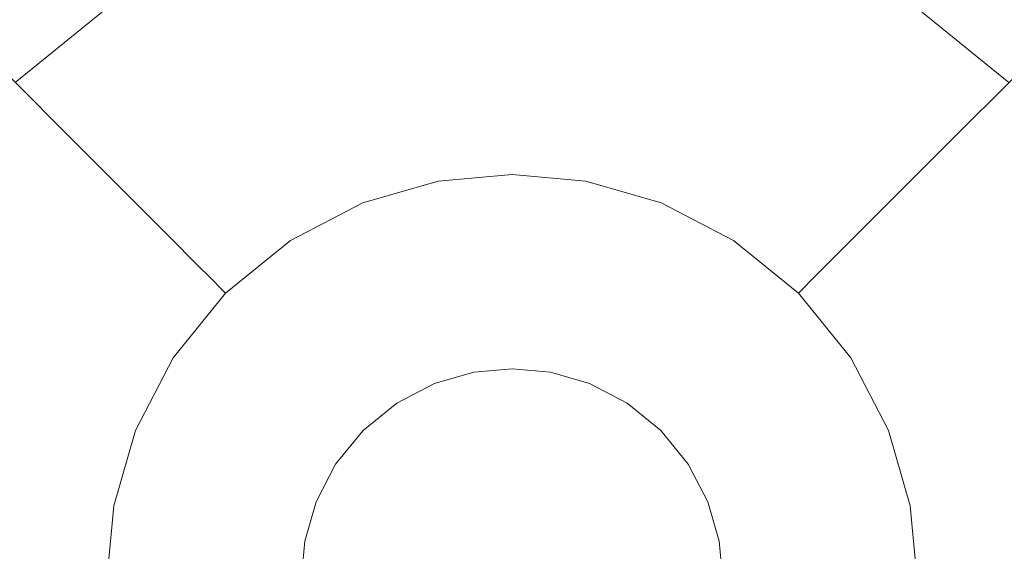
# Model space of a CAD drawing. Extents: x -99 to 241, y -486 to 0.
# Drawn here: x 73 to 76, y -386 to -385 of the extents above; entities that cross this region are included whole.
import ezdxf

# ---------------------------------------------------------------- set-up
doc = ezdxf.new("R2010")
doc.units = 0
doc.header["$LTSCALE"] = 500
doc.header["$MEASUREMENT"] = 0
doc.layers.add('EXC-DYSZA', color=7, linetype='Continuous')
doc.layers.add('EXC-GL', color=7, linetype='Continuous')

msp = doc.modelspace()

# ---------------------------------------------------------------- linework, layer by layer
at = {"layer": 'EXC-DYSZA', "lineweight": 0}
for points, invisible_edges in [([(72.9895, -384.909, 878.6164), (72.9834, -384.0624, 879.452), (73.347, -384.6186, 878.6164), (72.9895, -384.909, 878.6164)], 11), ([(75.9845, -385.0755, 879.952), (76.1571, -384.0624, 879.952), (75.6646, -384.8157, 879.952), (75.9845, -385.0755, 879.952)], 11), ([(76.1571, -384.0624, 879.452), (76.151, -384.909, 878.6164), (75.7935, -384.6186, 878.6164), (76.1571, -384.0624, 879.452)], 9), ([(75.3932, -384.4112, 878.6164), (75.5113, -385.0504, 877.6469), (75.2032, -384.8908, 877.6469), (75.3932, -384.4112, 878.6164)], 15), ([(75.5113, -385.0504, 877.6469), (75.3932, -384.4112, 878.6164), (75.7935, -384.6186, 878.6164), (75.5113, -385.0504, 877.6469)], 15), ([(73.4758, -384.8157, 879.952), (72.5196, -384.4391, 879.952), (73.156, -385.0755, 879.952), (73.4758, -384.8157, 879.952)], 11), ([(73.6292, -385.0504, 877.6469), (72.9895, -384.909, 878.6164), (73.347, -384.6186, 878.6164), (73.6292, -385.0504, 877.6469)], 15), ([(73.347, -384.6186, 878.6164), (73.9372, -384.8908, 877.6469), (73.6292, -385.0504, 877.6469), (73.347, -384.6186, 878.6164)], 15), ([(75.7935, -384.6186, 878.6164), (75.7861, -385.2738, 877.6469), (75.5113, -385.0504, 877.6469), (75.7935, -384.6186, 878.6164)], 15), ([(75.7861, -385.2738, 877.6469), (75.7935, -384.6186, 878.6164), (76.151, -384.909, 878.6164), (75.7861, -385.2738, 877.6469)], 15), ([(74.5703, -384.7701, 877.6469), (74.3176, -385.1245, 876.5992), (74.2574, -384.7988, 877.6469), (74.5703, -384.7701, 877.6469)], 15), ([(74.3176, -385.1245, 876.5992), (74.5703, -384.7701, 877.6469), (74.5703, -385.1097, 876.5992), (74.3176, -385.1245, 876.5992)], 15), ([(74.8831, -384.7988, 877.6469), (74.5703, -385.1097, 876.5992), (74.5703, -384.7701, 877.6469), (74.8831, -384.7988, 877.6469)], 15), ([(74.3176, -385.1245, 876.5992), (73.9372, -384.8908, 877.6469), (74.2574, -384.7988, 877.6469), (74.3176, -385.1245, 876.5992)], 15), ([(74.5703, -385.1097, 876.5992), (74.8831, -384.7988, 877.6469), (74.8228, -385.1245, 876.5992), (74.5703, -385.1097, 876.5992)], 15), ([(74.8831, -384.7988, 877.6469), (75.0811, -385.1988, 876.5992), (74.8228, -385.1245, 876.5992), (74.8831, -384.7988, 877.6469)], 15), ([(75.0811, -385.1988, 876.5992), (74.8831, -384.7988, 877.6469), (75.2032, -384.8908, 877.6469), (75.0811, -385.1988, 876.5992)], 15), ([(74.0593, -385.1988, 876.5992), (73.6292, -385.0504, 877.6469), (73.9372, -384.8908, 877.6469), (74.0593, -385.1988, 876.5992)], 15), ([(73.9372, -384.8908, 877.6469), (74.3176, -385.1245, 876.5992), (74.0593, -385.1988, 876.5992), (73.9372, -384.8908, 877.6469)], 15), ([(75.2032, -384.8908, 877.6469), (75.3299, -385.3277, 876.5992), (75.0811, -385.1988, 876.5992), (75.2032, -384.8908, 877.6469)], 15), ([(75.3299, -385.3277, 876.5992), (75.2032, -384.8908, 877.6469), (75.5113, -385.0504, 877.6469), (75.3299, -385.3277, 876.5992)], 15), ([(73.3543, -385.2738, 877.6469), (72.6991, -385.2664, 878.6164), (72.9895, -384.909, 878.6164), (73.3543, -385.2738, 877.6469)], 15), ([(72.9895, -384.909, 878.6164), (73.6292, -385.0504, 877.6469), (73.3543, -385.2738, 877.6469), (72.9895, -384.909, 878.6164)], 11), ([(76.151, -384.909, 878.6164), (76.0095, -385.5487, 877.6469), (75.7861, -385.2738, 877.6469), (76.151, -384.909, 878.6164)], 11), ([(73.8106, -385.3277, 876.5992), (73.3543, -385.2738, 877.6469), (73.6292, -385.0504, 877.6469), (73.8106, -385.3277, 876.5992)], 15), ([(73.6292, -385.0504, 877.6469), (74.0593, -385.1988, 876.5992), (73.8106, -385.3277, 876.5992), (73.6292, -385.0504, 877.6469)], 15), ([(75.5113, -385.0504, 877.6469), (75.5518, -385.508, 876.5992), (75.3299, -385.3277, 876.5992), (75.5113, -385.0504, 877.6469)], 15), ([(75.5518, -385.508, 876.5992), (75.5113, -385.0504, 877.6469), (75.7861, -385.2738, 877.6469), (75.5518, -385.508, 876.5992)], 15), ([(74.3418, -385.2547, 875.5496), (74.0593, -385.1988, 876.5992), (74.3176, -385.1245, 876.5992), (74.3418, -385.2547, 875.5496)], 15), ([(74.5703, -385.1097, 876.5992), (74.3418, -385.2547, 875.5496), (74.3176, -385.1245, 876.5992), (74.5703, -385.1097, 876.5992)], 15), ([(74.3418, -385.2547, 875.5496), (74.5703, -385.1097, 876.5992), (74.5703, -385.2356, 875.5499), (74.3418, -385.2547, 875.5496)], 15), ([(74.7987, -385.2547, 875.5496), (74.5703, -385.1097, 876.5992), (74.8228, -385.1245, 876.5992), (74.7987, -385.2547, 875.5496)], 15), ([(74.5703, -385.1097, 876.5992), (74.7987, -385.2547, 875.5496), (74.5703, -385.2356, 875.5499), (74.5703, -385.1097, 876.5992)], 15), ([(74.8228, -385.1245, 876.5992), (75.0326, -385.3219, 875.5496), (74.7987, -385.2547, 875.5496), (74.8228, -385.1245, 876.5992)], 15), ([(75.0326, -385.3219, 875.5496), (74.8228, -385.1245, 876.5992), (75.0811, -385.1988, 876.5992), (75.0326, -385.3219, 875.5496)], 15), ([(74.108, -385.3219, 875.5496), (73.8106, -385.3277, 876.5992), (74.0593, -385.1988, 876.5992), (74.108, -385.3219, 875.5496)], 15), ([(74.0593, -385.1988, 876.5992), (74.3418, -385.2547, 875.5496), (74.108, -385.3219, 875.5496), (74.0593, -385.1988, 876.5992)], 15), ([(75.0811, -385.1988, 876.5992), (75.2574, -385.4385, 875.5496), (75.0326, -385.3219, 875.5496), (75.0811, -385.1988, 876.5992)], 15), ([(75.2574, -385.4385, 875.5496), (75.0811, -385.1988, 876.5992), (75.3299, -385.3277, 876.5992), (75.2574, -385.4385, 875.5496)], 15), ([(74.5703, -385.2356, 875.5499), (74.3474, -385.2855, 875.4283), (74.3418, -385.2547, 875.5496), (74.5703, -385.2356, 875.5499)], 15), ([(74.3474, -385.2855, 875.4283), (74.5703, -385.2356, 875.5499), (74.5703, -385.266, 875.4285), (74.3474, -385.2855, 875.4283)], 15), ([(74.7987, -385.2547, 875.5496), (74.5703, -385.266, 875.4285), (74.5703, -385.2356, 875.5499), (74.7987, -385.2547, 875.5496)], 15), ([(72.6991, -385.2664, 878.6164), (73.3543, -385.2738, 877.6469), (73.1309, -385.5487, 877.6469), (72.6991, -385.2664, 878.6164)], 15), ([(74.3418, -385.2547, 875.5496), (74.1195, -385.351, 875.4283), (74.108, -385.3219, 875.5496), (74.3418, -385.2547, 875.5496)], 15), ([(74.1195, -385.351, 875.4283), (74.3418, -385.2547, 875.5496), (74.3474, -385.2855, 875.4283), (74.1195, -385.351, 875.4283)], 15), ([(74.5703, -385.266, 875.4285), (74.3604, -385.3562, 875.3264), (74.3474, -385.2855, 875.4283), (74.5703, -385.266, 875.4285)], 15), ([(74.3604, -385.3562, 875.3264), (74.5703, -385.266, 875.4285), (74.5703, -385.3374, 875.3265), (74.3604, -385.3562, 875.3264)], 15), ([(74.5703, -385.266, 875.4285), (74.7987, -385.2547, 875.5496), (74.7931, -385.2855, 875.4283), (74.5703, -385.266, 875.4285)], 15), ([(74.7931, -385.2855, 875.4283), (74.5703, -385.3374, 875.3265), (74.5703, -385.266, 875.4285), (74.7931, -385.2855, 875.4283)], 15), ([(75.0326, -385.3219, 875.5496), (74.7931, -385.2855, 875.4283), (74.7987, -385.2547, 875.5496), (75.0326, -385.3219, 875.5496)], 15), ([(73.5886, -385.508, 876.5992), (73.1309, -385.5487, 877.6469), (73.3543, -385.2738, 877.6469), (73.5886, -385.508, 876.5992)], 15), ([(73.3543, -385.2738, 877.6469), (73.8106, -385.3277, 876.5992), (73.5886, -385.508, 876.5992), (73.3543, -385.2738, 877.6469)], 11), ([(74.3474, -385.2855, 875.4283), (74.146, -385.4179, 875.3264), (74.1195, -385.351, 875.4283), (74.3474, -385.2855, 875.4283)], 15), ([(74.146, -385.4179, 875.3264), (74.3474, -385.2855, 875.4283), (74.3604, -385.3562, 875.3264), (74.146, -385.4179, 875.3264)], 15), ([(74.5703, -385.3374, 875.3265), (74.7931, -385.2855, 875.4283), (74.7801, -385.3562, 875.3264), (74.5703, -385.3374, 875.3265)], 15), ([(75.0211, -385.351, 875.4283), (74.7801, -385.3562, 875.3264), (74.7931, -385.2855, 875.4283), (75.0211, -385.351, 875.4283)], 15), ([(74.7931, -385.2855, 875.4283), (75.0326, -385.3219, 875.5496), (75.0211, -385.351, 875.4283), (74.7931, -385.2855, 875.4283)], 15), ([(75.7861, -385.2738, 877.6469), (75.7323, -385.73, 876.5992), (75.5518, -385.508, 876.5992), (75.7861, -385.2738, 877.6469)], 11), ([(75.7323, -385.73, 876.5992), (75.7861, -385.2738, 877.6469), (76.0095, -385.5487, 877.6469), (75.7323, -385.73, 876.5992)], 15), ([(73.8106, -385.3277, 876.5992), (74.108, -385.3219, 875.5496), (73.883, -385.4385, 875.5496), (73.8106, -385.3277, 876.5992)], 15), ([(74.108, -385.3219, 875.5496), (73.9001, -385.4646, 875.4283), (73.883, -385.4385, 875.5496), (74.108, -385.3219, 875.5496)], 15), ([(73.9001, -385.4646, 875.4283), (74.108, -385.3219, 875.5496), (74.1195, -385.351, 875.4283), (73.9001, -385.4646, 875.4283)], 15), ([(75.2574, -385.4385, 875.5496), (75.0211, -385.351, 875.4283), (75.0326, -385.3219, 875.5496), (75.2574, -385.4385, 875.5496)], 15), ([(73.883, -385.4385, 875.5496), (73.5886, -385.508, 876.5992), (73.8106, -385.3277, 876.5992), (73.883, -385.4385, 875.5496)], 15), ([(74.5703, -385.3374, 875.3265), (74.3805, -385.4644, 875.2678), (74.3604, -385.3562, 875.3264), (74.5703, -385.3374, 875.3265)], 11), ([(74.3805, -385.4644, 875.2678), (74.5703, -385.3374, 875.3265), (74.5703, -385.4472, 875.2678), (74.3805, -385.4644, 875.2678)], 15), ([(74.7801, -385.3562, 875.3264), (74.5703, -385.4472, 875.2678), (74.5703, -385.3374, 875.3265), (74.7801, -385.3562, 875.3264)], 11), ([(75.3299, -385.3277, 876.5992), (75.4583, -385.6016, 875.5496), (75.2574, -385.4385, 875.5496), (75.3299, -385.3277, 876.5992)], 15), ([(75.4583, -385.6016, 875.5496), (75.3299, -385.3277, 876.5992), (75.5518, -385.508, 876.5992), (75.4583, -385.6016, 875.5496)], 11), ([(74.1195, -385.351, 875.4283), (73.9395, -385.5248, 875.3264), (73.9001, -385.4646, 875.4283), (74.1195, -385.351, 875.4283)], 15), ([(73.9395, -385.5248, 875.3264), (74.1195, -385.351, 875.4283), (74.146, -385.4179, 875.3264), (73.9395, -385.5248, 875.3264)], 15), ([(74.3604, -385.3562, 875.3264), (74.1864, -385.5202, 875.2678), (74.146, -385.4179, 875.3264), (74.3604, -385.3562, 875.3264)], 11), ([(74.1864, -385.5202, 875.2678), (74.3604, -385.3562, 875.3264), (74.3805, -385.4644, 875.2678), (74.1864, -385.5202, 875.2678)], 15), ([(74.5703, -385.4472, 875.2678), (74.7801, -385.3562, 875.3264), (74.76, -385.4644, 875.2678), (74.5703, -385.4472, 875.2678)], 15), ([(74.9945, -385.4179, 875.3264), (74.76, -385.4644, 875.2678), (74.7801, -385.3562, 875.3264), (74.9945, -385.4179, 875.3264)], 11), ([(74.7801, -385.3562, 875.3264), (75.0211, -385.351, 875.4283), (74.9945, -385.4179, 875.3264), (74.7801, -385.3562, 875.3264)], 15), ([(75.2404, -385.4646, 875.4283), (74.9945, -385.4179, 875.3264), (75.0211, -385.351, 875.4283), (75.2404, -385.4646, 875.4283)], 15), ([(75.0211, -385.351, 875.4283), (75.2574, -385.4385, 875.5496), (75.2404, -385.4646, 875.4283), (75.0211, -385.351, 875.4283)], 15), ([(74.146, -385.4179, 875.3264), (73.9996, -385.6169, 875.2678), (73.9395, -385.5248, 875.3264), (74.146, -385.4179, 875.3264)], 11), ([(73.9996, -385.6169, 875.2678), (74.146, -385.4179, 875.3264), (74.1864, -385.5202, 875.2678), (73.9996, -385.6169, 875.2678)], 15), ([(74.76, -385.4644, 875.2678), (74.9945, -385.4179, 875.3264), (74.9541, -385.5202, 875.2678), (74.76, -385.4644, 875.2678)], 15), ([(75.2011, -385.5248, 875.3264), (74.9541, -385.5202, 875.2678), (74.9945, -385.4179, 875.3264), (75.2011, -385.5248, 875.3264)], 11), ([(74.9945, -385.4179, 875.3264), (75.2404, -385.4646, 875.4283), (75.2011, -385.5248, 875.3264), (74.9945, -385.4179, 875.3264)], 15), ([(73.5886, -385.508, 876.5992), (73.883, -385.4385, 875.5496), (73.6821, -385.6016, 875.5496), (73.5886, -385.508, 876.5992)], 15), ([(73.883, -385.4385, 875.5496), (73.7042, -385.6237, 875.4283), (73.6821, -385.6016, 875.5496), (73.883, -385.4385, 875.5496)], 15), ([(73.7042, -385.6237, 875.4283), (73.883, -385.4385, 875.5496), (73.9001, -385.4646, 875.4283), (73.7042, -385.6237, 875.4283)], 15), ([(74.5703, -385.4472, 875.2678), (74.403, -385.5866, 875.252), (74.3805, -385.4644, 875.2678), (74.5703, -385.4472, 875.2678)], 15), ([(74.403, -385.5866, 875.252), (74.5703, -385.4472, 875.2678), (74.5703, -385.5713, 875.252), (74.403, -385.5866, 875.252)], 15), ([(74.76, -385.4644, 875.2678), (74.5703, -385.5713, 875.252), (74.5703, -385.4472, 875.2678), (74.76, -385.4644, 875.2678)], 15), ([(75.4583, -385.6016, 875.5496), (75.2404, -385.4646, 875.4283), (75.2574, -385.4385, 875.5496), (75.4583, -385.6016, 875.5496)], 15), ([(73.9001, -385.4646, 875.4283), (73.7552, -385.6746, 875.3264), (73.7042, -385.6237, 875.4283), (73.9001, -385.4646, 875.4283)], 15), ([(73.7552, -385.6746, 875.3264), (73.9001, -385.4646, 875.4283), (73.9395, -385.5248, 875.3264), (73.7552, -385.6746, 875.3264)], 15), ([(74.3805, -385.4644, 875.2678), (74.2321, -385.6358, 875.252), (74.1864, -385.5202, 875.2678), (74.3805, -385.4644, 875.2678)], 15), ([(74.2321, -385.6358, 875.252), (74.3805, -385.4644, 875.2678), (74.403, -385.5866, 875.252), (74.2321, -385.6358, 875.252)], 15), ([(74.5703, -385.5713, 875.252), (74.76, -385.4644, 875.2678), (74.7374, -385.5866, 875.252), (74.5703, -385.5713, 875.252)], 15), ([(74.9541, -385.5202, 875.2678), (74.7374, -385.5866, 875.252), (74.76, -385.4644, 875.2678), (74.9541, -385.5202, 875.2678)], 15), ([(75.4362, -385.6237, 875.4283), (75.2011, -385.5248, 875.3264), (75.2404, -385.4646, 875.4283), (75.4362, -385.6237, 875.4283)], 15), ([(75.2404, -385.4646, 875.4283), (75.4583, -385.6016, 875.5496), (75.4362, -385.6237, 875.4283), (75.2404, -385.4646, 875.4283)], 13), ([(73.1309, -385.5487, 877.6469), (73.5886, -385.508, 876.5992), (73.4082, -385.73, 876.5992), (73.1309, -385.5487, 877.6469)], 15), ([(73.6821, -385.6016, 875.5496), (73.4082, -385.73, 876.5992), (73.5886, -385.508, 876.5992), (73.6821, -385.6016, 875.5496)], 11), ([(75.5518, -385.508, 876.5992), (75.6214, -385.8024, 875.5496), (75.4583, -385.6016, 875.5496), (75.5518, -385.508, 876.5992)], 15), ([(75.6214, -385.8024, 875.5496), (75.5518, -385.508, 876.5992), (75.7323, -385.73, 876.5992), (75.6214, -385.8024, 875.5496)], 15), ([(73.9395, -385.5248, 875.3264), (73.833, -385.7524, 875.2678), (73.7552, -385.6746, 875.3264), (73.9395, -385.5248, 875.3264)], 11), ([(73.833, -385.7524, 875.2678), (73.9395, -385.5248, 875.3264), (73.9996, -385.6169, 875.2678), (73.833, -385.7524, 875.2678)], 15), ([(74.1864, -385.5202, 875.2678), (74.0677, -385.721, 875.252), (73.9996, -385.6169, 875.2678), (74.1864, -385.5202, 875.2678)], 15), ([(74.0677, -385.721, 875.252), (74.1864, -385.5202, 875.2678), (74.2321, -385.6358, 875.252), (74.0677, -385.721, 875.252)], 15), ([(74.7374, -385.5866, 875.252), (74.9541, -385.5202, 875.2678), (74.9083, -385.6358, 875.252), (74.7374, -385.5866, 875.252)], 15), ([(75.1408, -385.6169, 875.2678), (74.9083, -385.6358, 875.252), (74.9541, -385.5202, 875.2678), (75.1408, -385.6169, 875.2678)], 15), ([(74.9541, -385.5202, 875.2678), (75.2011, -385.5248, 875.3264), (75.1408, -385.6169, 875.2678), (74.9541, -385.5202, 875.2678)], 15), ([(75.3853, -385.6746, 875.3264), (75.1408, -385.6169, 875.2678), (75.2011, -385.5248, 875.3264), (75.3853, -385.6746, 875.3264)], 11), ([(75.2011, -385.5248, 875.3264), (75.4362, -385.6237, 875.4283), (75.3853, -385.6746, 875.3264), (75.2011, -385.5248, 875.3264)], 13), ([(73.4082, -385.73, 876.5992), (72.9715, -385.8567, 877.6469), (73.1309, -385.5487, 877.6469), (73.4082, -385.73, 876.5992)], 15), ([(74.5703, -385.5713, 875.252), (74.4613, -385.9, 875.252), (74.403, -385.5866, 875.252), (74.5703, -385.5713, 875.252)], 15), ([(74.4613, -385.9, 875.252), (74.5703, -385.5713, 875.252), (74.5703, -385.89, 875.252), (74.4613, -385.9, 875.252)], 11), ([(74.7374, -385.5866, 875.252), (74.5703, -385.89, 875.252), (74.5703, -385.5713, 875.252), (74.7374, -385.5866, 875.252)], 15), ([(76.0095, -385.5487, 877.6469), (75.861, -385.9786, 876.5992), (75.7323, -385.73, 876.5992), (76.0095, -385.5487, 877.6469)], 15), ([(75.861, -385.9786, 876.5992), (76.0095, -385.5487, 877.6469), (76.169, -385.8567, 877.6469), (75.861, -385.9786, 876.5992)], 15), ([(73.4082, -385.73, 876.5992), (73.6821, -385.6016, 875.5496), (73.519, -385.8024, 875.5496), (73.4082, -385.73, 876.5992)], 15), ([(73.6821, -385.6016, 875.5496), (73.5452, -385.8195, 875.4283), (73.519, -385.8024, 875.5496), (73.6821, -385.6016, 875.5496)], 15), ([(73.5452, -385.8195, 875.4283), (73.6821, -385.6016, 875.5496), (73.7042, -385.6237, 875.4283), (73.5452, -385.8195, 875.4283)], 13), ([(74.403, -385.5866, 875.252), (74.3494, -385.9321, 875.252), (74.2321, -385.6358, 875.252), (74.403, -385.5866, 875.252)], 15), ([(74.3494, -385.9321, 875.252), (74.403, -385.5866, 875.252), (74.4613, -385.9, 875.252), (74.3494, -385.9321, 875.252)], 11), ([(74.5703, -385.89, 875.252), (74.7374, -385.5866, 875.252), (74.6794, -385.9, 875.252), (74.5703, -385.89, 875.252)], 11), ([(74.9083, -385.6358, 875.252), (74.6794, -385.9, 875.252), (74.7374, -385.5866, 875.252), (74.9083, -385.6358, 875.252)], 15), ([(75.6214, -385.8024, 875.5496), (75.4362, -385.6237, 875.4283), (75.4583, -385.6016, 875.5496), (75.6214, -385.8024, 875.5496)], 15), ([(73.7042, -385.6237, 875.4283), (73.6056, -385.8589, 875.3264), (73.5452, -385.8195, 875.4283), (73.7042, -385.6237, 875.4283)], 15), ([(73.6056, -385.8589, 875.3264), (73.7042, -385.6237, 875.4283), (73.7552, -385.6746, 875.3264), (73.6056, -385.8589, 875.3264)], 13), ([(73.9996, -385.6169, 875.2678), (73.9209, -385.8403, 875.252), (73.833, -385.7524, 875.2678), (73.9996, -385.6169, 875.2678)], 15), ([(73.9209, -385.8403, 875.252), (73.9996, -385.6169, 875.2678), (74.0677, -385.721, 875.252), (73.9209, -385.8403, 875.252)], 15), ([(74.9083, -385.6358, 875.252), (75.1408, -385.6169, 875.2678), (75.0728, -385.721, 875.252), (74.9083, -385.6358, 875.252)], 15), ([(75.3076, -385.7524, 875.2678), (75.0728, -385.721, 875.252), (75.1408, -385.6169, 875.2678), (75.3076, -385.7524, 875.2678)], 15), ([(75.1408, -385.6169, 875.2678), (75.3853, -385.6746, 875.3264), (75.3076, -385.7524, 875.2678), (75.1408, -385.6169, 875.2678)], 15), ([(75.5953, -385.8195, 875.4283), (75.3853, -385.6746, 875.3264), (75.4362, -385.6237, 875.4283), (75.5953, -385.8195, 875.4283)], 15), ([(75.4362, -385.6237, 875.4283), (75.6214, -385.8024, 875.5496), (75.5953, -385.8195, 875.4283), (75.4362, -385.6237, 875.4283)], 15), ([(74.2321, -385.6358, 875.252), (74.242, -385.9877, 875.252), (74.0677, -385.721, 875.252), (74.2321, -385.6358, 875.252)], 15), ([(74.242, -385.9877, 875.252), (74.2321, -385.6358, 875.252), (74.3494, -385.9321, 875.252), (74.242, -385.9877, 875.252)], 11), ([(74.6794, -385.9, 875.252), (74.9083, -385.6358, 875.252), (74.791, -385.9321, 875.252), (74.6794, -385.9, 875.252)], 11), ([(75.0728, -385.721, 875.252), (74.791, -385.9321, 875.252), (74.9083, -385.6358, 875.252), (75.0728, -385.721, 875.252)], 15), ([(73.7552, -385.6746, 875.3264), (73.6975, -385.9191, 875.2678), (73.6056, -385.8589, 875.3264), (73.7552, -385.6746, 875.3264)], 11), ([(73.6975, -385.9191, 875.2678), (73.7552, -385.6746, 875.3264), (73.833, -385.7524, 875.2678), (73.6975, -385.9191, 875.2678)], 15), ([(75.535, -385.8589, 875.3264), (75.3076, -385.7524, 875.2678), (75.3853, -385.6746, 875.3264), (75.535, -385.8589, 875.3264)], 11), ([(75.3853, -385.6746, 875.3264), (75.5953, -385.8195, 875.4283), (75.535, -385.8589, 875.3264), (75.3853, -385.6746, 875.3264)], 15), ([(72.9715, -385.8567, 877.6469), (73.4082, -385.73, 876.5992), (73.2794, -385.9786, 876.5992), (72.9715, -385.8567, 877.6469)], 15), ([(73.519, -385.8024, 875.5496), (73.2794, -385.9786, 876.5992), (73.4082, -385.73, 876.5992), (73.519, -385.8024, 875.5496)], 15), ([(74.0677, -385.721, 875.252), (74.1463, -386.0656, 875.252), (73.9209, -385.8403, 875.252), (74.0677, -385.721, 875.252)], 15), ([(74.1463, -386.0656, 875.252), (74.0677, -385.721, 875.252), (74.242, -385.9877, 875.252), (74.1463, -386.0656, 875.252)], 11), ([(74.791, -385.9321, 875.252), (75.0728, -385.721, 875.252), (74.8984, -385.9877, 875.252), (74.791, -385.9321, 875.252)], 11), ([(75.2196, -385.8403, 875.252), (74.8984, -385.9877, 875.252), (75.0728, -385.721, 875.252), (75.2196, -385.8403, 875.252)], 15), ([(75.0728, -385.721, 875.252), (75.3076, -385.7524, 875.2678), (75.2196, -385.8403, 875.252), (75.0728, -385.721, 875.252)], 15), ([(75.7323, -385.73, 876.5992), (75.7379, -386.0274, 875.5496), (75.6214, -385.8024, 875.5496), (75.7323, -385.73, 876.5992)], 15), ([(75.7379, -386.0274, 875.5496), (75.7323, -385.73, 876.5992), (75.861, -385.9786, 876.5992), (75.7379, -386.0274, 875.5496)], 15), ([(73.833, -385.7524, 875.2678), (73.8016, -385.9871, 875.252), (73.6975, -385.9191, 875.2678), (73.833, -385.7524, 875.2678)], 15), ([(73.8016, -385.9871, 875.252), (73.833, -385.7524, 875.2678), (73.9209, -385.8403, 875.252), (73.8016, -385.9871, 875.252)], 15), ([(75.443, -385.9191, 875.2678), (75.2196, -385.8403, 875.252), (75.3076, -385.7524, 875.2678), (75.443, -385.9191, 875.2678)], 15), ([(75.3076, -385.7524, 875.2678), (75.535, -385.8589, 875.3264), (75.443, -385.9191, 875.2678), (75.3076, -385.7524, 875.2678)], 15), ([(73.2794, -385.9786, 876.5992), (73.519, -385.8024, 875.5496), (73.4025, -386.0274, 875.5496), (73.2794, -385.9786, 876.5992)], 15), ([(73.519, -385.8024, 875.5496), (73.4315, -386.0389, 875.4283), (73.4025, -386.0274, 875.5496), (73.519, -385.8024, 875.5496)], 15), ([(73.4315, -386.0389, 875.4283), (73.519, -385.8024, 875.5496), (73.5452, -385.8195, 875.4283), (73.4315, -386.0389, 875.4283)], 15), ([(73.5452, -385.8195, 875.4283), (73.4984, -386.0654, 875.3264), (73.4315, -386.0389, 875.4283), (73.5452, -385.8195, 875.4283)], 15), ([(73.4984, -386.0654, 875.3264), (73.5452, -385.8195, 875.4283), (73.6056, -385.8589, 875.3264), (73.4984, -386.0654, 875.3264)], 15), ([(75.7089, -386.0389, 875.4283), (75.535, -385.8589, 875.3264), (75.5953, -385.8195, 875.4283), (75.7089, -386.0389, 875.4283)], 15), ([(75.7379, -386.0274, 875.5496), (75.5953, -385.8195, 875.4283), (75.6214, -385.8024, 875.5496), (75.7379, -386.0274, 875.5496)], 15), ([(75.5953, -385.8195, 875.4283), (75.7379, -386.0274, 875.5496), (75.7089, -386.0389, 875.4283), (75.5953, -385.8195, 875.4283)], 15), ([(73.9209, -385.8403, 875.252), (74.0683, -386.1615, 875.252), (73.8016, -385.9871, 875.252), (73.9209, -385.8403, 875.252)], 15), ([(74.0683, -386.1615, 875.252), (73.9209, -385.8403, 875.252), (74.1463, -386.0656, 875.252), (74.0683, -386.1615, 875.252)], 11), ([(74.8984, -385.9877, 875.252), (75.2196, -385.8403, 875.252), (74.9942, -386.0656, 875.252), (74.8984, -385.9877, 875.252)], 11), ([(75.339, -385.9871, 875.252), (74.9942, -386.0656, 875.252), (75.2196, -385.8403, 875.252), (75.339, -385.9871, 875.252)], 15), ([(75.2196, -385.8403, 875.252), (75.443, -385.9191, 875.2678), (75.339, -385.9871, 875.252), (75.2196, -385.8403, 875.252)], 15), ([(73.2794, -385.9786, 876.5992), (72.8795, -386.1768, 877.6469), (72.9715, -385.8567, 877.6469), (73.2794, -385.9786, 876.5992)], 15), ([(73.6056, -385.8589, 875.3264), (73.6008, -386.1059, 875.2678), (73.4984, -386.0654, 875.3264), (73.6056, -385.8589, 875.3264)], 11), ([(73.6008, -386.1059, 875.2678), (73.6056, -385.8589, 875.3264), (73.6975, -385.9191, 875.2678), (73.6008, -386.1059, 875.2678)], 15), ([(75.6421, -386.0654, 875.3264), (75.443, -385.9191, 875.2678), (75.535, -385.8589, 875.3264), (75.6421, -386.0654, 875.3264)], 11), ([(75.535, -385.8589, 875.3264), (75.7089, -386.0389, 875.4283), (75.6421, -386.0654, 875.3264), (75.535, -385.8589, 875.3264)], 15), ([(76.169, -385.8567, 877.6469), (75.9354, -386.2371, 876.5992), (75.861, -385.9786, 876.5992), (76.169, -385.8567, 877.6469)], 15), ([(75.9354, -386.2371, 876.5992), (76.169, -385.8567, 877.6469), (76.2609, -386.1768, 877.6469), (75.9354, -386.2371, 876.5992)], 15), ([(73.6975, -385.9191, 875.2678), (73.7163, -386.1516, 875.252), (73.6008, -386.1059, 875.2678), (73.6975, -385.9191, 875.2678)], 15), ([(73.7163, -386.1516, 875.252), (73.6975, -385.9191, 875.2678), (73.8016, -385.9871, 875.252), (73.7163, -386.1516, 875.252)], 15), ([(75.5396, -386.1059, 875.2678), (75.339, -385.9871, 875.252), (75.443, -385.9191, 875.2678), (75.5396, -386.1059, 875.2678)], 15), ([(75.443, -385.9191, 875.2678), (75.6421, -386.0654, 875.3264), (75.5396, -386.1059, 875.2678), (75.443, -385.9191, 875.2678)], 15), ([(72.8795, -386.1768, 877.6469), (73.2794, -385.9786, 876.5992), (73.2052, -386.2371, 876.5992), (72.8795, -386.1768, 877.6469)], 15), ([(73.4025, -386.0274, 875.5496), (73.2052, -386.2371, 876.5992), (73.2794, -385.9786, 876.5992), (73.4025, -386.0274, 875.5496)], 15), ([(73.8016, -385.9871, 875.252), (74.0125, -386.2689, 875.252), (73.7163, -386.1516, 875.252), (73.8016, -385.9871, 875.252)], 15), ([(74.0125, -386.2689, 875.252), (73.8016, -385.9871, 875.252), (74.0683, -386.1615, 875.252), (74.0125, -386.2689, 875.252)], 11), ([(74.9942, -386.0656, 875.252), (75.339, -385.9871, 875.252), (75.0721, -386.1615, 875.252), (74.9942, -386.0656, 875.252)], 11), ([(75.4242, -386.1516, 875.252), (75.0721, -386.1615, 875.252), (75.339, -385.9871, 875.252), (75.4242, -386.1516, 875.252)], 15), ([(75.339, -385.9871, 875.252), (75.5396, -386.1059, 875.2678), (75.4242, -386.1516, 875.252), (75.339, -385.9871, 875.252)], 15), ([(75.861, -385.9786, 876.5992), (75.8053, -386.2611, 875.5496), (75.7379, -386.0274, 875.5496), (75.861, -385.9786, 876.5992)], 15), ([(75.8053, -386.2611, 875.5496), (75.861, -385.9786, 876.5992), (75.9354, -386.2371, 876.5992), (75.8053, -386.2611, 875.5496)], 15), ([(73.2052, -386.2371, 876.5992), (73.4025, -386.0274, 875.5496), (73.3354, -386.2611, 875.5496), (73.2052, -386.2371, 876.5992)], 15), ([(73.4025, -386.0274, 875.5496), (73.3661, -386.2668, 875.4283), (73.3354, -386.2611, 875.5496), (73.4025, -386.0274, 875.5496)], 15), ([(73.3661, -386.2668, 875.4283), (73.4025, -386.0274, 875.5496), (73.4315, -386.0389, 875.4283), (73.3661, -386.2668, 875.4283)], 15), ([(73.4315, -386.0389, 875.4283), (73.4367, -386.2799, 875.3264), (73.3661, -386.2668, 875.4283), (73.4315, -386.0389, 875.4283)], 15), ([(73.4367, -386.2799, 875.3264), (73.4315, -386.0389, 875.4283), (73.4984, -386.0654, 875.3264), (73.4367, -386.2799, 875.3264)], 15), ([(75.7744, -386.2668, 875.4283), (75.6421, -386.0654, 875.3264), (75.7089, -386.0389, 875.4283), (75.7744, -386.2668, 875.4283)], 15), ([(75.8053, -386.2611, 875.5496), (75.7089, -386.0389, 875.4283), (75.7379, -386.0274, 875.5496), (75.8053, -386.2611, 875.5496)], 15), ([(75.7089, -386.0389, 875.4283), (75.8053, -386.2611, 875.5496), (75.7744, -386.2668, 875.4283), (75.7089, -386.0389, 875.4283)], 15), ([(73.4984, -386.0654, 875.3264), (73.5449, -386.2999, 875.2678), (73.4367, -386.2799, 875.3264), (73.4984, -386.0654, 875.3264)], 11), ([(73.5449, -386.2999, 875.2678), (73.4984, -386.0654, 875.3264), (73.6008, -386.1059, 875.2678), (73.5449, -386.2999, 875.2678)], 15), ([(75.7037, -386.2799, 875.3264), (75.5396, -386.1059, 875.2678), (75.6421, -386.0654, 875.3264), (75.7037, -386.2799, 875.3264)], 11), ([(75.6421, -386.0654, 875.3264), (75.7744, -386.2668, 875.4283), (75.7037, -386.2799, 875.3264), (75.6421, -386.0654, 875.3264)], 15), ([(73.6008, -386.1059, 875.2678), (73.6673, -386.3226, 875.252), (73.5449, -386.2999, 875.2678), (73.6008, -386.1059, 875.2678)], 15), ([(73.6673, -386.3226, 875.252), (73.6008, -386.1059, 875.2678), (73.7163, -386.1516, 875.252), (73.6673, -386.3226, 875.252)], 15), ([(75.5955, -386.2999, 875.2678), (75.4242, -386.1516, 875.252), (75.5396, -386.1059, 875.2678), (75.5955, -386.2999, 875.2678)], 15), ([(75.5396, -386.1059, 875.2678), (75.7037, -386.2799, 875.3264), (75.5955, -386.2999, 875.2678), (75.5396, -386.1059, 875.2678)], 15), ([(73.7163, -386.1516, 875.252), (73.9806, -386.3806, 875.252), (73.6673, -386.3226, 875.252), (73.7163, -386.1516, 875.252)], 15), ([(73.9806, -386.3806, 875.252), (73.7163, -386.1516, 875.252), (74.0125, -386.2689, 875.252), (73.9806, -386.3806, 875.252)], 11), ([(75.0721, -386.1615, 875.252), (75.4242, -386.1516, 875.252), (75.1279, -386.2689, 875.252), (75.0721, -386.1615, 875.252)], 11), ([(75.4732, -386.3226, 875.252), (75.1279, -386.2689, 875.252), (75.4242, -386.1516, 875.252), (75.4732, -386.3226, 875.252)], 15), ([(75.4242, -386.1516, 875.252), (75.5955, -386.2999, 875.2678), (75.4732, -386.3226, 875.252), (75.4242, -386.1516, 875.252)], 15), ([(73.2052, -386.2371, 876.5992), (72.8507, -386.4897, 877.6469), (72.8795, -386.1768, 877.6469), (73.2052, -386.2371, 876.5992)], 15), ([(76.2609, -386.1768, 877.6469), (75.9586, -386.4897, 876.5992), (75.9354, -386.2371, 876.5992), (76.2609, -386.1768, 877.6469)], 15), ([(75.9586, -386.4897, 876.5992), (76.2609, -386.1768, 877.6469), (76.2899, -386.4897, 877.6469), (75.9586, -386.4897, 876.5992)], 15), ([(72.8507, -386.4897, 877.6469), (73.2052, -386.2371, 876.5992), (73.182, -386.4897, 876.5992), (72.8507, -386.4897, 877.6469)], 15), ([(73.3354, -386.2611, 875.5496), (73.182, -386.4897, 876.5992), (73.2052, -386.2371, 876.5992), (73.3354, -386.2611, 875.5496)], 15), ([(75.9354, -386.2371, 876.5992), (75.8261, -386.4897, 875.5496), (75.8053, -386.2611, 875.5496), (75.9354, -386.2371, 876.5992)], 15), ([(75.8261, -386.4897, 875.5496), (75.9354, -386.2371, 876.5992), (75.9586, -386.4897, 876.5992), (75.8261, -386.4897, 875.5496)], 15), ([(73.182, -386.4897, 876.5992), (73.3354, -386.2611, 875.5496), (73.3143, -386.4897, 875.5496), (73.182, -386.4897, 876.5992)], 15), ([(73.3354, -386.2611, 875.5496), (73.3455, -386.4897, 875.4283), (73.3143, -386.4897, 875.5496), (73.3354, -386.2611, 875.5496)], 15), ([(73.3455, -386.4897, 875.4283), (73.3354, -386.2611, 875.5496), (73.3661, -386.2668, 875.4283), (73.3455, -386.4897, 875.4283)], 15), ([(73.3661, -386.2668, 875.4283), (73.4176, -386.4897, 875.3264), (73.3455, -386.4897, 875.4283), (73.3661, -386.2668, 875.4283)], 15), ([(73.4176, -386.4897, 875.3264), (73.3661, -386.2668, 875.4283), (73.4367, -386.2799, 875.3264), (73.4176, -386.4897, 875.3264)], 15), ([(75.1279, -386.2689, 875.252), (75.4732, -386.3226, 875.252), (75.1599, -386.3806, 875.252), (75.1279, -386.2689, 875.252)], 11), ([(75.795, -386.4897, 875.4283), (75.7037, -386.2799, 875.3264), (75.7744, -386.2668, 875.4283), (75.795, -386.4897, 875.4283)], 15), ([(75.8261, -386.4897, 875.5496), (75.7744, -386.2668, 875.4283), (75.8053, -386.2611, 875.5496), (75.8261, -386.4897, 875.5496)], 15), ([(75.7744, -386.2668, 875.4283), (75.8261, -386.4897, 875.5496), (75.795, -386.4897, 875.4283), (75.7744, -386.2668, 875.4283)], 15), ([(73.4367, -386.2799, 875.3264), (73.5275, -386.4897, 875.2678), (73.4176, -386.4897, 875.3264), (73.4367, -386.2799, 875.3264)], 11), ([(73.5275, -386.4897, 875.2678), (73.4367, -386.2799, 875.3264), (73.5449, -386.2999, 875.2678), (73.5275, -386.4897, 875.2678)], 15), ([(73.5449, -386.2999, 875.2678), (73.6519, -386.4897, 875.252), (73.5275, -386.4897, 875.2678), (73.5449, -386.2999, 875.2678)], 15), ([(73.6519, -386.4897, 875.252), (73.5449, -386.2999, 875.2678), (73.6673, -386.3226, 875.252), (73.6519, -386.4897, 875.252)], 15), ([(75.6129, -386.4897, 875.2678), (75.4732, -386.3226, 875.252), (75.5955, -386.2999, 875.2678), (75.6129, -386.4897, 875.2678)], 15), ([(75.723, -386.4897, 875.3264), (75.5955, -386.2999, 875.2678), (75.7037, -386.2799, 875.3264), (75.723, -386.4897, 875.3264)], 11), ([(75.5955, -386.2999, 875.2678), (75.723, -386.4897, 875.3264), (75.6129, -386.4897, 875.2678), (75.5955, -386.2999, 875.2678)], 15), ([(75.7037, -386.2799, 875.3264), (75.795, -386.4897, 875.4283), (75.723, -386.4897, 875.3264), (75.7037, -386.2799, 875.3264)], 15), ([(73.6673, -386.3226, 875.252), (73.9705, -386.4897, 875.252), (73.6519, -386.4897, 875.252), (73.6673, -386.3226, 875.252)], 15), ([(73.9705, -386.4897, 875.252), (73.6673, -386.3226, 875.252), (73.9806, -386.3806, 875.252), (73.9705, -386.4897, 875.252)], 11), ([(75.4886, -386.4897, 875.252), (75.1599, -386.3806, 875.252), (75.4732, -386.3226, 875.252), (75.4886, -386.4897, 875.252)], 15), ([(75.4732, -386.3226, 875.252), (75.6129, -386.4897, 875.2678), (75.4886, -386.4897, 875.252), (75.4732, -386.3226, 875.252)], 15), ([(75.1599, -386.3806, 875.252), (75.4886, -386.4897, 875.252), (75.17, -386.4897, 875.252), (75.1599, -386.3806, 875.252)], 11)]:
    msp.add_3dface(points, dxfattribs=dict(at, invisible_edges=invisible_edges))
at = {"layer": 'EXC-GL', "lineweight": 0, "invisible_edges": 15}
for points in [[(90.8598, -386.4897, 879.752), (1.0703, -296.7, 879.752), (64.5589, -323.0012, 879.752), (90.8598, -386.4897, 879.752)], [(1.0703, -476.2794, 879.752), (1.0703, -296.7, 879.752), (90.8598, -386.4897, 879.752), (1.0703, -476.2794, 879.752)], [(90.8598, -386.4897, 879.752), (64.5589, -323.0012, 879.752), (84.5555, -353.4442, 879.752), (90.8598, -386.4897, 879.752)], [(21.8669, -386.4897, 884.752), (77.2169, -379.6198, 884.752), (21.7828, -384.621, 884.752), (21.8669, -386.4897, 884.752)], [(77.2169, -379.6198, 884.752), (21.8669, -386.4897, 884.752), (77.5262, -386.4897, 884.752), (77.2169, -379.6198, 884.752)]]:
    msp.add_3dface(points, dxfattribs=at)

doc.saveas('drawing.dxf')
